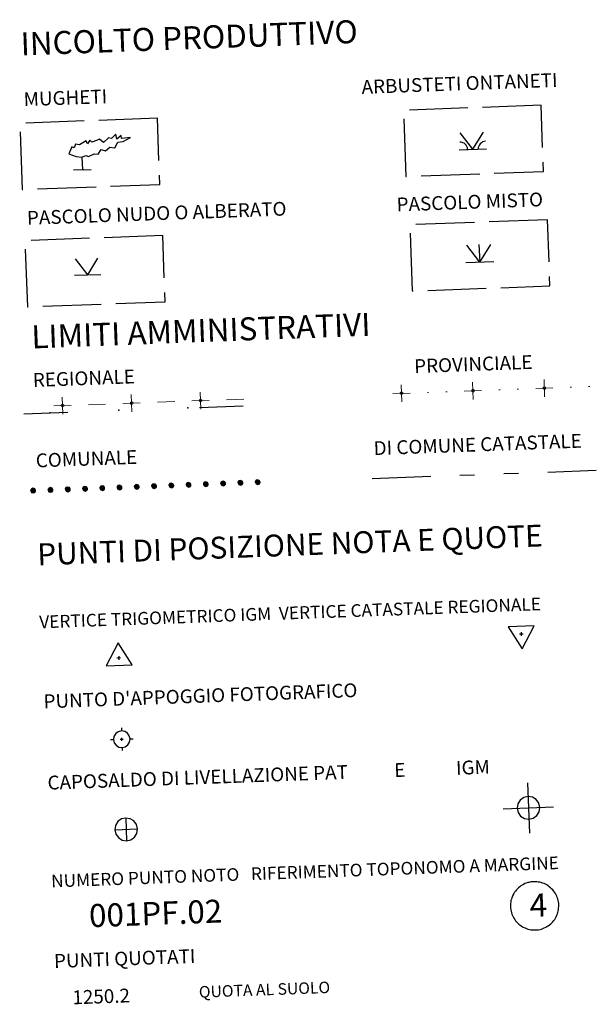
# Model space of a CAD drawing. Units: millimetres. Extents: x 28246 to 28506, y 202629 to 202673.
# Drawn here: x 28486 to 28506, y 202639 to 202673 of the extents above; entities that cross this region are included whole.
import ezdxf

# ---------------------------------------------------------------- set-up
doc = ezdxf.new("R2010")
doc.units = ezdxf.units.MM
doc.header["$MEASUREMENT"] = 0
for name, pattern in [('TL01', [2.5, 2, -0.5]), ('TL30', [6, 2, -1, 0.5, -1, 0.5, -1]), ('TL31', [6, -2.25, -2.25, 1.5])]:
    doc.linetypes.add(name, pattern=pattern)
for name, color, linetype in [('10701', 1, 'TL01'), ('10719', 1, 'Continuous'), ('10729', 1, 'Continuous'), ('10730', 1, 'Continuous'), ('10731', 1, 'Continuous'), ('10811', 16, 'Continuous'), ('10901', 4, 'Continuous'), ('10902', 4, 'Continuous'), ('10903', 4, 'TIPO_F02'), ('10904', 4, 'TIPO_F03'), ('10906', 1, 'Continuous'), ('10907', 1, 'Continuous'), ('10908', 1, 'Continuous'), ('10910', 1, 'Continuous'), ('10911', 1, 'Continuous'), ('10912', 16, 'Continuous'), ('TXT_LEGENDA', 16, 'Continuous')]:
    doc.layers.add(name, color=color, linetype=linetype)
doc.styles.add('Style00', font='Arial', dxfattribs={"height": 0.2})
doc.linetypes.add('TIPO_F02', pattern='A,1e-08,-1,[5,FORME.SHX,S=1,R=0,X=0,Y=0],-2.5,1,-1.5', length=6)
doc.linetypes.add('TIPO_F03', pattern='A,1e-08,-1,[5,FORME.SHX,S=1,R=0,X=0,Y=0],-3.2,0.2,-3.2,0.2,-2.2', length=10)

# ---------------------------------------------------------------- blocks, each defined once
blk = doc.blocks.new('S24')
at = {"linetype": 'Continuous'}
for p, q in [((0.74, 2.569), (0.522, 2.264)), ((0.915, 2.373), (0.74, 2.569)), ((1.568, 2.613), (1.307, 2.525)), ((1.917, 2.329), (1.568, 2.613)), ((2.353, 2.7), (1.917, 2.329)), ((2.636, 2.634), (2.353, 2.7)), ((3.028, 3.004), (2.636, 2.634)), ((3.072, 2.569), (3.028, 3.004)), ((3.486, 2.874), (3.072, 2.569)), ((3.486, 2.613), (3.486, 2.874)), ((4.27, 2.656), (3.486, 2.613)), ((3.638, 2.351), (4.27, 2.656)), ((-0.85, 2.046), (-1.118, 1.437)), ((-0.632, 1.938), (-0.85, 2.046)), ((-0.523, 2.264), (-0.632, 1.938)), ((-0.175, 2.199), (-0.523, 2.264)), ((0.13, 2.351), (-0.175, 2.199)), ((0.414, 2.504), (0.13, 2.351)), ((0.522, 2.264), (0.414, 2.504)), ((1.307, 2.525), (0.915, 2.373)), ((1.416, 1.328), (1.699, 1.72)), ((1.699, 1.72), (2.069, 1.589)), ((2.069, 1.589), (2.462, 1.894)), ((2.462, 1.894), (2.876, 1.829)), ((2.876, 1.829), (3.159, 2.286)), ((3.159, 2.286), (3.638, 2.351)), ((-1.118, 1.437), (-0.502, 1.197)), ((-0.502, 1.197), (0, 1.117)), ((0, 1.117), (0.348, 1.241)), ((0, 1.117), (0, 0)), ((0.348, 1.241), (0.566, 1.154)), ((0.566, 1.154), (1.067, 1.371)), ((1.067, 1.371), (1.416, 1.328)), ((0.114, 0), (-0.765, 0)), ((0.114, 0), (0.753, 0))]:
    blk.add_line(p, q, dxfattribs=at)
blk = doc.blocks.new('S34')
at = {"linetype": 'Continuous'}
for p, q in [((-0.002, 0.001), (-1.044, 1.459)), ((-0.002, 0.001), (0.971, 1.459)), ((-1.183, 0.001), (1.179, 0.001)), ((-0.985, 0.643), (-1.113, 0.656)), ((-0.862, 0.606), (-0.985, 0.643)), ((-0.749, 0.546), (-0.862, 0.606)), ((-0.649, 0.464), (-0.749, 0.546)), ((-0.568, 0.365), (-0.649, 0.464)), ((-0.507, 0.252), (-0.568, 0.365)), ((-0.47, 0.129), (-0.507, 0.252)), ((-0.458, 0.001), (-0.47, 0.129)), ((0.474, 0.129), (0.461, 0.001)), ((0.511, 0.252), (0.474, 0.129)), ((0.572, 0.365), (0.511, 0.252)), ((0.653, 0.464), (0.572, 0.365)), ((0.752, 0.546), (0.653, 0.464)), ((0.866, 0.606), (0.752, 0.546)), ((0.989, 0.643), (0.866, 0.606)), ((1.116, 0.656), (0.989, 0.643))]:
    blk.add_line(p, q, dxfattribs=at)
blk = doc.blocks.new('S47')
at = {"linetype": 'Continuous'}
for p, q in [((0, 0), (-1.011, 1.414)), ((0, 0), (0.944, 1.414)), ((-1.146, 0), (1.146, 0))]:
    blk.add_line(p, q, dxfattribs=at)
blk = doc.blocks.new('S48')
at = {"linetype": 'Continuous'}
for p, q in [((0, 0), (-1.075, 1.504)), ((-0.029, 1.522), (0, 0)), ((0, 0), (1.004, 1.504)), ((-1.219, 0), (1.219, 0))]:
    blk.add_line(p, q, dxfattribs=at)
blk = doc.blocks.new('VERTIIGM')
at = {"linetype": 'Continuous'}
for p, q in [((0, 2.04), (-1.71, -0.91)), ((1.71, -0.91), (0, 2.04)), ((0.24, 0.07), (-0.24, 0.07)), ((-0.05, 0.13), (-0.07, 0.07)), ((-0.07, 0.1), (0.07, 0.1)), ((-0.07, 0.1), (0.07, 0.1)), ((-0.07, 0.09), (0.07, 0.09)), ((-0.07, 0.09), (0.07, 0.09)), ((-0.07, 0.08), (0.07, 0.08)), ((-0.07, 0.07), (-0.05, 0.02)), ((-0.07, 0.07), (0.07, 0.07)), ((-0.07, 0.07), (0.07, 0.07)), ((-0.07, 0.06), (0.07, 0.06)), ((-0.07, 0.05), (0.07, 0.05)), ((-0.07, 0.05), (0.07, 0.05)), ((-0.07, 0.04), (0.07, 0.04)), ((-0.06, 0.12), (0.06, 0.12)), ((-0.06, 0.11), (0.06, 0.11)), ((-0.06, 0.04), (0.06, 0.04)), ((-0.06, 0.03), (0.06, 0.03)), ((0, 0.15), (-0.05, 0.13)), ((-0.05, 0.13), (0.05, 0.13)), ((-0.05, 0.12), (0.05, 0.12)), ((-0.05, 0.02), (0, 0)), ((-0.05, 0.02), (0.05, 0.02)), ((-0.05, 0.02), (0.05, 0.02)), ((-0.04, 0.14), (0.04, 0.14)), ((-0.04, 0.01), (0.04, 0.01)), ((-0.03, 0.14), (0.03, 0.14)), ((-0.03, 0.01), (0.03, 0.01)), ((-0.01, 0), (0.01, 0)), ((0, 0.32), (0, -0.17)), ((0.05, 0.13), (0, 0.15)), ((0, 0), (0.05, 0.02)), ((0.07, 0.07), (0.05, 0.13)), ((0.05, 0.02), (0.07, 0.07)), ((-1.71, -0.91), (1.71, -0.91))]:
    blk.add_line(p, q, dxfattribs=at)
blk = doc.blocks.new('S37')
at = {"linetype": 'Continuous'}
for p, q in [((1.71, 0.99), (-1.71, 0.99)), ((-1.71, 0.99), (0, -1.97)), ((-0.25, 0), (0.24, 0)), ((-0.05, 0.05), (-0.07, 0)), ((0.06, 0.04), (-0.07, 0.04)), ((0.07, 0.03), (-0.07, 0.03)), ((0.07, 0.02), (-0.07, 0.02)), ((0.07, 0.02), (-0.07, 0.02)), ((0.07, 0.01), (-0.07, 0.01)), ((0.07, 0.01), (-0.07, 0.01)), ((-0.07, 0), (-0.05, -0.05)), ((0.07, 0), (-0.07, 0)), ((0.05, 0.05), (-0.06, 0.05)), ((0.06, 0.04), (-0.06, 0.04)), ((0, 0.07), (-0.05, 0.05)), ((0.05, 0.05), (-0.05, 0.05)), ((0.04, 0.06), (-0.04, 0.06)), ((0.03, 0.07), (-0.03, 0.07)), ((0.01, 0.07), (-0.01, 0.07)), ((0, -1.97), (1.71, 0.99)), ((0, -0.24), (0, 0.25)), ((0.05, 0.05), (0, 0.07)), ((0.07, 0), (0.05, 0.05)), ((0.05, -0.05), (0.07, 0)), ((0.07, -0.01), (-0.07, -0.01)), ((0.07, -0.01), (-0.07, -0.01)), ((0.07, -0.02), (-0.07, -0.02)), ((0.07, -0.02), (-0.07, -0.02)), ((0.07, -0.03), (-0.07, -0.03)), ((0.06, -0.04), (-0.06, -0.04)), ((0.06, -0.04), (-0.06, -0.04)), ((-0.05, -0.05), (0, -0.07)), ((0.05, -0.05), (-0.05, -0.05)), ((0.05, -0.05), (-0.05, -0.05)), ((0.04, -0.06), (-0.04, -0.06)), ((0.03, -0.07), (-0.03, -0.07)), ((0, -0.07), (0.05, -0.05))]:
    blk.add_line(p, q, dxfattribs=at)
blk = doc.blocks.new('S38')
at = {"linetype": 'Continuous'}
for p, q in [((0, 1.51), (0, 1.1)), ((-1.5, 0.01), (-1.09, 0.01)), ((-1.01, 0.42), (-1.09, 0.01)), ((-1.09, 0.01), (-1.01, -0.41)), ((-0.77, 0.78), (-1.01, 0.42)), ((-0.42, 1.01), (-0.77, 0.78)), ((0, 1.1), (-0.42, 1.01)), ((-0.2, 0.01), (0.2, 0.01)), ((-0.04, 0.05), (-0.06, 0.01)), ((-0.06, 0.03), (0.06, 0.03)), ((-0.06, 0.02), (0.06, 0.02)), ((-0.06, 0.02), (0.06, 0.02)), ((-0.06, 0.01), (-0.04, -0.04)), ((-0.06, 0.01), (0.06, 0.01)), ((-0.06, 0.01), (0.06, 0.01)), ((-0.06, 0), (0.06, 0)), ((-0.05, 0.04), (0.05, 0.04)), ((-0.05, 0.04), (0.05, 0.04)), ((-0.05, 0.03), (0.05, 0.03)), ((0, 0.07), (-0.04, 0.05)), ((-0.04, 0.05), (0.04, 0.05)), ((-0.04, 0.05), (0.04, 0.05)), ((-0.03, 0.06), (0.03, 0.06)), ((-0.02, 0.06), (0.02, 0.06)), ((0.42, 1.01), (0, 1.1)), ((0, -0.2), (0, 0.21)), ((0.04, 0.05), (0, 0.07)), ((0.06, 0.01), (0.04, 0.05)), ((0.04, -0.04), (0.06, 0.01)), ((0.77, 0.78), (0.42, 1.01)), ((1.01, 0.42), (0.77, 0.78)), ((1.09, 0.01), (1.01, 0.42)), ((1.01, -0.41), (1.09, 0.01)), ((1.09, 0.01), (1.5, 0.01)), ((-1.01, -0.41), (-0.77, -0.76)), ((-0.77, -0.76), (-0.42, -1)), ((-0.42, -1), (0, -1.08)), ((-0.06, 0), (0.06, 0)), ((-0.06, -0.01), (0.06, -0.01)), ((-0.06, -0.01), (0.06, -0.01)), ((-0.06, -0.02), (0.06, -0.02)), ((-0.05, -0.02), (0.05, -0.02)), ((-0.05, -0.03), (0.05, -0.03)), ((-0.05, -0.03), (0.05, -0.03)), ((-0.04, -0.04), (0, -0.05)), ((-0.04, -0.04), (0.04, -0.04)), ((-0.03, -0.04), (0.03, -0.04)), ((-0.02, -0.05), (0.02, -0.05)), ((-0.01, -0.05), (0.01, -0.05)), ((0, -0.05), (0.04, -0.04)), ((0, -1.08), (0.42, -1)), ((0, -1.08), (0, -1.49)), ((0.42, -1), (0.77, -0.76)), ((0.77, -0.76), (1.01, -0.41))]:
    blk.add_line(p, q, dxfattribs=at)
blk = doc.blocks.new('S40')
at = {"linetype": 'Continuous'}
for p, q in [((-0.58, 1.39), (-1.07, 1.07)), ((-0.01, 1.5), (-0.58, 1.39)), ((-0.01, 1.5), (-0.01, -1.49)), ((0.57, 1.39), (-0.01, 1.5)), ((1.05, 1.07), (0.57, 1.39)), ((-1.39, 0.58), (-1.5, 0.01)), ((-1.5, 0.01), (1.49, 0.01)), ((-1.5, 0.01), (-1.39, -0.57)), ((-1.07, 1.07), (-1.39, 0.58)), ((1.38, 0.58), (1.05, 1.07)), ((1.49, 0.01), (1.38, 0.58)), ((1.38, -0.57), (1.49, 0.01)), ((-1.39, -0.57), (-1.07, -1.05)), ((-1.07, -1.05), (-0.58, -1.38)), ((0.57, -1.38), (1.05, -1.05)), ((1.05, -1.05), (1.38, -0.57)), ((-0.58, -1.38), (-0.01, -1.49)), ((-0.01, -1.49), (0.57, -1.38))]:
    blk.add_line(p, q, dxfattribs=at)
blk = doc.blocks.new('S41')
at = {"linetype": 'Continuous'}
for p, q in [((-0.017, 1.498), (-0.017, -1.498)), ((-0.277, 0.627), (-0.497, 0.48)), ((-0.017, 0.679), (-0.277, 0.627)), ((0.242, 0.627), (-0.017, 0.679)), ((0.462, 0.48), (0.242, 0.627)), ((-1.515, 0), (1.48, 0)), ((-0.644, 0.26), (-0.696, 0)), ((-0.696, 0), (-0.644, -0.26)), ((-0.497, 0.48), (-0.644, 0.26)), ((0.61, 0.26), (0.462, 0.48)), ((0.661, 0), (0.61, 0.26)), ((0.61, -0.26), (0.661, 0)), ((-0.644, -0.26), (-0.497, -0.48)), ((-0.497, -0.48), (-0.277, -0.627)), ((0.242, -0.627), (0.462, -0.48)), ((0.462, -0.48), (0.61, -0.26)), ((-0.277, -0.627), (-0.017, -0.679)), ((-0.017, -0.679), (0.242, -0.627))]:
    blk.add_line(p, q, dxfattribs=at)
blk = doc.blocks.new('S36')
at = {"linetype": 'Continuous'}
for p, q in [((-0.201, 0.008), (-0.007, 0.201)), ((-0.201, -0.001), (0.002, 0.201)), ((-0.201, -0.01), (0.01, 0.201)), ((-0.201, 0.008), (-0.007, 0.201)), ((-0.201, -0.001), (0.002, 0.201)), ((-0.201, -0.01), (0.01, 0.201)), ((-0.142, 0.142), (-0.201, -0.001)), ((-0.2, 0.017), (-0.017, 0.201)), ((-0.2, -0.018), (0.019, 0.201)), ((-0.2, 0.017), (-0.017, 0.201)), ((-0.2, -0.018), (0.019, 0.201)), ((-0.2, -0.026), (0.027, 0.2)), ((-0.2, -0.026), (0.027, 0.2)), ((-0.199, 0.027), (-0.027, 0.199)), ((-0.199, 0.027), (-0.027, 0.199)), ((-0.198, -0.034), (0.034, 0.199)), ((-0.198, -0.034), (0.034, 0.199)), ((-0.197, 0.038), (-0.037, 0.198)), ((-0.197, 0.038), (-0.037, 0.198)), ((-0.197, -0.042), (0.042, 0.197)), ((-0.197, -0.042), (0.042, 0.197)), ((-0.195, -0.049), (0.049, 0.196)), ((-0.195, -0.049), (0.049, 0.196)), ((-0.195, 0.049), (-0.049, 0.195)), ((-0.195, 0.049), (-0.049, 0.195)), ((-0.194, -0.056), (0.056, 0.194)), ((-0.194, -0.056), (0.056, 0.194)), ((-0.192, -0.063), (0.063, 0.192)), ((-0.192, -0.063), (0.063, 0.192)), ((-0.191, 0.062), (-0.061, 0.191)), ((-0.191, 0.062), (-0.061, 0.191)), ((-0.189, -0.069), (0.07, 0.19)), ((-0.189, -0.069), (0.07, 0.19)), ((-0.187, -0.076), (0.076, 0.187)), ((-0.187, -0.076), (0.076, 0.187)), ((-0.186, 0.076), (-0.075, 0.186)), ((-0.186, 0.076), (-0.075, 0.186)), ((-0.184, -0.082), (0.082, 0.185)), ((-0.184, -0.082), (0.082, 0.185)), ((-0.182, -0.088), (0.088, 0.182)), ((-0.182, -0.088), (0.088, 0.182)), ((-0.179, -0.094), (0.094, 0.179)), ((-0.179, -0.094), (0.094, 0.179)), ((-0.178, 0.092), (-0.092, 0.179)), ((-0.178, 0.092), (-0.092, 0.179)), ((-0.176, -0.1), (0.1, 0.176)), ((-0.176, -0.1), (0.1, 0.176)), ((-0.172, -0.105), (0.106, 0.173)), ((-0.172, -0.105), (0.106, 0.173)), ((-0.169, -0.111), (0.111, 0.169)), ((-0.169, -0.111), (0.111, 0.169)), ((-0.166, -0.116), (0.117, 0.166)), ((-0.166, -0.116), (0.117, 0.166)), ((-0.165, 0.115), (-0.114, 0.165)), ((-0.165, 0.115), (-0.114, 0.165)), ((-0.162, -0.121), (0.122, 0.162)), ((-0.162, -0.121), (0.122, 0.162)), ((-0.158, -0.126), (0.127, 0.158)), ((-0.158, -0.126), (0.127, 0.158)), ((-0.154, -0.131), (0.132, 0.155)), ((-0.154, -0.131), (0.132, 0.155)), ((-0.15, -0.136), (0.136, 0.15)), ((-0.15, -0.136), (0.136, 0.15)), ((-0.146, -0.141), (0.141, 0.146)), ((-0.146, -0.141), (0.141, 0.146)), ((0.002, 0.201), (-0.142, 0.142)), ((-0.141, -0.145), (0.145, 0.142)), ((-0.141, -0.145), (0.145, 0.142)), ((-0.137, -0.149), (0.15, 0.137)), ((-0.137, -0.149), (0.15, 0.137)), ((-0.132, -0.154), (0.154, 0.133)), ((-0.132, -0.154), (0.154, 0.133)), ((-0.128, -0.158), (0.158, 0.128)), ((-0.128, -0.158), (0.158, 0.128)), ((-0.123, -0.162), (0.162, 0.123)), ((-0.123, -0.162), (0.162, 0.123)), ((-0.118, -0.165), (0.166, 0.118)), ((-0.118, -0.165), (0.166, 0.118)), ((-0.112, -0.169), (0.169, 0.113)), ((-0.112, -0.169), (0.169, 0.113)), ((-0.107, -0.173), (0.173, 0.108)), ((-0.107, -0.173), (0.173, 0.108)), ((-0.102, -0.176), (0.176, 0.102)), ((-0.102, -0.176), (0.176, 0.102)), ((-0.096, -0.179), (0.18, 0.096)), ((-0.096, -0.179), (0.18, 0.096)), ((-0.09, -0.182), (0.183, 0.091)), ((-0.09, -0.182), (0.183, 0.091)), ((-0.084, -0.185), (0.186, 0.085)), ((-0.084, -0.185), (0.186, 0.085)), ((-0.078, -0.188), (0.188, 0.079)), ((-0.078, -0.188), (0.188, 0.079)), ((-0.072, -0.19), (0.191, 0.072)), ((-0.072, -0.19), (0.191, 0.072)), ((-0.065, -0.193), (0.193, 0.066)), ((-0.065, -0.193), (0.193, 0.066)), ((-0.059, -0.195), (0.195, 0.059)), ((-0.059, -0.195), (0.195, 0.059)), ((-0.052, -0.197), (0.197, 0.052)), ((-0.052, -0.197), (0.197, 0.052)), ((-0.045, -0.199), (0.199, 0.045)), ((-0.045, -0.199), (0.199, 0.045)), ((-0.038, -0.2), (0.201, 0.038)), ((-0.038, -0.2), (0.201, 0.038)), ((-0.03, -0.202), (0.202, 0.031)), ((-0.03, -0.202), (0.202, 0.031)), ((-0.03, -0.202), (0.202, 0.031)), ((-0.022, -0.203), (0.203, 0.023)), ((-0.022, -0.203), (0.203, 0.023)), ((-0.014, -0.204), (0.204, 0.015)), ((-0.014, -0.204), (0.204, 0.015)), ((-0.006, -0.204), (0.205, 0.006)), ((-0.006, -0.204), (0.205, 0.006)), ((0.145, 0.142), (0.002, 0.201)), ((0.205, -0.001), (0.145, 0.142)), ((-0.201, -0.001), (-0.142, -0.145)), ((-0.142, -0.145), (0.002, -0.204)), ((0.002, -0.204), (0.145, -0.145)), ((0.003, -0.204), (0.205, -0.002)), ((0.003, -0.204), (0.205, -0.002)), ((0.012, -0.204), (0.204, -0.011)), ((0.012, -0.204), (0.204, -0.011)), ((0.021, -0.203), (0.204, -0.021)), ((0.021, -0.203), (0.204, -0.021)), ((0.031, -0.202), (0.203, -0.031)), ((0.031, -0.202), (0.203, -0.031)), ((0.042, -0.2), (0.201, -0.042)), ((0.042, -0.2), (0.201, -0.042)), ((0.054, -0.198), (0.198, -0.053)), ((0.054, -0.198), (0.198, -0.053)), ((0.066, -0.194), (0.194, -0.066)), ((0.066, -0.194), (0.194, -0.066)), ((0.08, -0.188), (0.189, -0.08)), ((0.08, -0.188), (0.189, -0.08)), ((0.097, -0.18), (0.181, -0.097)), ((0.097, -0.18), (0.181, -0.097)), ((0.121, -0.166), (0.166, -0.12)), ((0.121, -0.166), (0.166, -0.12)), ((0.145, -0.145), (0.205, -0.001))]:
    blk.add_line(p, q, dxfattribs=at)

msp = doc.modelspace()

# ---------------------------------------------------------------- linework, layer by layer
at = {"layer": '10701', "linetype": 'TL01', "flags": 128}
for points in [[(28503.92, 202669.643), (28499.214, 202669.471), (28499.296, 202667.209), (28504.002, 202667.38), (28503.92, 202669.643)], [(28490.805, 202669.197), (28486.1, 202669.026), (28486.182, 202666.763), (28490.887, 202666.935), (28490.805, 202669.197)], [(28504.141, 202665.727), (28499.435, 202665.556), (28499.518, 202663.293), (28504.223, 202663.464), (28504.141, 202665.727)], [(28490.987, 202665.185), (28486.281, 202665.014), (28486.363, 202662.752), (28491.069, 202662.923), (28490.987, 202665.185)]]:
    msp.add_lwpolyline(points, dxfattribs=at)
at = {"layer": '10902', "linetype": 'TL30', "flags": 128}
msp.add_lwpolyline([(28498.151, 202656.881), (28505.808, 202657.16)], dxfattribs=at)
at = {"layer": '10903', "linetype": 'Continuous', "lineweight": 0, "flags": 128}
for points in [[(28489.933, 202659.159), (28489.912, 202659.749)], [(28492.294, 202659.244), (28492.272, 202659.835)], [(28487.857, 202659.378), (28487.267, 202659.357)], [(28487.573, 202659.073), (28487.551, 202659.663)], [(28488.447, 202659.4), (28489.037, 202659.421)], [(28490.218, 202659.464), (28489.627, 202659.443)], [(28490.808, 202659.486), (28491.398, 202659.507)], [(28492.578, 202659.55), (28491.988, 202659.529)], [(28493.168, 202659.572), (28493.759, 202659.593)]]:
    msp.add_lwpolyline(points, dxfattribs=at)
at = {"layer": '10903', "linetype": 'TL31', "flags": 128}
msp.add_lwpolyline([(28486.244, 202659.091), (28493.905, 202659.37)], dxfattribs=at)
at = {"layer": '10903', "linetype": 'Continuous', "lineweight": 0, "flags": 128}
for points in [[(28487.564, 202659.324), (28487.606, 202659.35), (28487.604, 202659.397), (28487.56, 202659.419), (28487.522, 202659.394), (28487.523, 202659.347)], [(28489.924, 202659.41), (28489.967, 202659.436), (28489.965, 202659.483), (28489.921, 202659.505), (28489.882, 202659.48), (28489.884, 202659.433)], [(28492.285, 202659.496), (28492.327, 202659.521), (28492.325, 202659.569), (28492.281, 202659.591), (28492.243, 202659.566), (28492.245, 202659.518)]]:
    msp.add_lwpolyline(points, close=True, dxfattribs=at)
at = {"layer": '10903', "linetype": 'TL31'}
for p in [(28487.129, 202659.127), (28489.49, 202659.213), (28491.851, 202659.299)]:
    msp.add_point(p, dxfattribs=at)
at = {"layer": '10904', "linetype": 'Continuous', "lineweight": 0, "flags": 128}
for points in [[(28499.163, 202659.494), (28499.142, 202660.085)], [(28501.603, 202659.583), (28501.581, 202660.173)], [(28504.042, 202659.672), (28504.021, 202660.262)], [(28505.546, 202660.022), (28505.585, 202660.023)], [(28499.448, 202659.8), (28498.858, 202659.779)], [(28500.038, 202659.822), (28500.077, 202659.823)], [(28500.667, 202659.845), (28500.707, 202659.846)], [(28501.887, 202659.889), (28501.297, 202659.867)], [(28502.477, 202659.91), (28502.517, 202659.912)], [(28503.107, 202659.933), (28503.146, 202659.935)], [(28504.326, 202659.978), (28503.736, 202659.956)], [(28504.917, 202659.999), (28504.956, 202660.001)]]:
    msp.add_lwpolyline(points, dxfattribs=at)
for points in [[(28504.033, 202659.924), (28504.071, 202659.949), (28504.07, 202659.996), (28504.029, 202660.018), (28503.987, 202659.993), (28503.989, 202659.946)], [(28499.154, 202659.746), (28499.193, 202659.771), (28499.191, 202659.818), (28499.151, 202659.841), (28499.108, 202659.815), (28499.11, 202659.768)], [(28501.594, 202659.835), (28501.632, 202659.86), (28501.63, 202659.907), (28501.59, 202659.929), (28501.548, 202659.904), (28501.549, 202659.857)]]:
    msp.add_lwpolyline(points, close=True, dxfattribs=at)
at = {"layer": '10911', "linetype": 'Continuous', "flags": 128}
msp.add_lwpolyline([(28504.525, 202642.288), (28504.523, 202642.347), (28504.513, 202642.398), (28504.503, 202642.449), (28504.49, 202642.5), (28504.476, 202642.546), (28504.455, 202642.597), (28504.433, 202642.643), (28504.408, 202642.686), (28504.379, 202642.732), (28504.35, 202642.774), (28504.317, 202642.812), (28504.28, 202642.85), (28504.243, 202642.885), (28504.202, 202642.919), (28504.162, 202642.949), (28504.118, 202642.979), (28504.069, 202643), (28504.025, 202643.022), (28503.973, 202643.044), (28503.926, 202643.058), (28503.874, 202643.072), (28503.826, 202643.078), (28503.771, 202643.088), (28503.72, 202643.09), (28503.668, 202643.088), (28503.617, 202643.086), (28503.566, 202643.081), (28503.516, 202643.067), (28503.465, 202643.057), (28503.414, 202643.04), (28503.367, 202643.022), (28503.321, 202642.997), (28503.275, 202642.972), (28503.232, 202642.946), (28503.19, 202642.913), (28503.148, 202642.88), (28503.114, 202642.844), (28503.076, 202642.807), (28503.046, 202642.766), (28503.012, 202642.726), (28502.986, 202642.681), (28502.96, 202642.633), (28502.938, 202642.589), (28502.92, 202642.541), (28502.906, 202642.489), (28502.892, 202642.441), (28502.882, 202642.39), (28502.876, 202642.338), (28502.874, 202642.287), (28502.872, 202642.232), (28502.878, 202642.181), (28502.884, 202642.13), (28502.894, 202642.079), (28502.907, 202642.028), (28502.925, 202641.982), (28502.942, 202641.931), (28502.964, 202641.885), (28502.989, 202641.838), (28503.018, 202641.796), (28503.047, 202641.754), (28503.084, 202641.716), (28503.117, 202641.678), (28503.158, 202641.64), (28503.194, 202641.609), (28503.239, 202641.58), (28503.283, 202641.55), (28503.327, 202641.528), (28503.375, 202641.506), (28503.423, 202641.484), (28503.471, 202641.47), (28503.523, 202641.456), (28503.575, 202641.446), (28503.626, 202641.44), (28503.677, 202641.438), (28503.728, 202641.44), (28503.78, 202641.442), (28503.831, 202641.447), (28503.885, 202641.457), (28503.932, 202641.471), (28503.983, 202641.488), (28504.029, 202641.506), (28504.08, 202641.531), (28504.122, 202641.556), (28504.168, 202641.582), (28504.211, 202641.615), (28504.249, 202641.648), (28504.287, 202641.681), (28504.321, 202641.721), (28504.355, 202641.762), (28504.385, 202641.802), (28504.411, 202641.847), (28504.437, 202641.891), (28504.459, 202641.939), (28504.477, 202641.987), (28504.495, 202642.039), (28504.505, 202642.086), (28504.515, 202642.138), (28504.521, 202642.19), (28504.527, 202642.241), (28504.524, 202642.3)], dxfattribs=at)

# ---------------------------------------------------------------- block references
at = {"layer": '10719', "linetype": 'Continuous', "xscale": 0.3937007874015747, "yscale": 0.3937007874015748, "zscale": 0.3937007874015748, "rotation": 2.083589325403799}
msp.add_blockref('S24', (28488.242, 202667.429), dxfattribs=at)
at = {"layer": '10729', "linetype": 'Continuous', "xscale": 0.3937007874015747, "yscale": 0.3937007874015748, "zscale": 0.3937007874015748, "rotation": 2.083589325403799}
msp.add_blockref('S34', (28501.591, 202668.136), dxfattribs=at)
at = {"layer": '10730', "linetype": 'Continuous', "xscale": 0.3937007874015747, "yscale": 0.3937007874015748, "zscale": 0.3937007874015748, "rotation": 2.083589325403799}
msp.add_blockref('S47', (28488.423, 202663.843), dxfattribs=at)
at = {"layer": '10731', "linetype": 'Continuous', "xscale": 0.3937007874015747, "yscale": 0.3937007874015748, "zscale": 0.3937007874015748, "rotation": 2.083589325403799}
msp.add_blockref('S48', (28501.826, 202664.279), dxfattribs=at)
at = {"layer": '10901', "linetype": 'Continuous'}
for p, xscale, yscale, zscale, rotation in [((28489.513, 202656.574), 0.3937007874015736, 0.3937007874015736, 0.3937007874015736, 2.164874737624685), ((28490.103, 202656.596), 0.3937007874015736, 0.3937007874015736, 0.3937007874015736, 2.164874737624685), ((28490.693, 202656.619), 0.3937007874015765, 0.3937007874015765, 0.3937007874015765, 2.164874737624684), ((28491.283, 202656.641), 0.3937007874015736, 0.3937007874015736, 0.3937007874015736, 2.164874737624685), ((28491.873, 202656.663), 0.3937007874015736, 0.3937007874015736, 0.3937007874015736, 2.164874737624685), ((28492.463, 202656.686), 0.3937007874015765, 0.3937007874015765, 0.3937007874015765, 2.164874737624684), ((28493.054, 202656.708), 0.3937007874015736, 0.3937007874015736, 0.3937007874015736, 2.164874737624685), ((28493.644, 202656.73), 0.3937007874015736, 0.3937007874015736, 0.3937007874015736, 2.164874737624685), ((28494.234, 202656.753), 0.3937007874015736, 0.3937007874015736, 0.3937007874015736, 2.164874737624685), ((28486.562, 202656.463), 0.3937007874015736, 0.3937007874015736, 0.3937007874015736, 2.164874737624685), ((28487.152, 202656.485), 0.3937007874015736, 0.3937007874015736, 0.3937007874015736, 2.164874737624685), ((28487.742, 202656.507), 0.3937007874015736, 0.3937007874015736, 0.3937007874015736, 2.164874737624685), ((28488.333, 202656.529), 0.3937007874015736, 0.3937007874015736, 0.3937007874015736, 2.164874737624685), ((28488.923, 202656.552), 0.3937007874015765, 0.3937007874015765, 0.3937007874015765, 2.164874737624684)]:
    msp.add_blockref('S36', p, dxfattribs=dict(at, xscale=xscale, yscale=yscale, zscale=zscale, rotation=rotation))
at = {"layer": '10906', "linetype": 'Continuous', "xscale": 0.2598425300102534, "yscale": 0.2598425300102534, "zscale": 0.2598425300102534, "rotation": 2.083589325403798}
msp.add_blockref('VERTIIGM', (28489.488, 202650.723), dxfattribs=at)
at = {"layer": '10907', "linetype": 'Continuous', "xscale": 0.2598425300102534, "yscale": 0.2598425300102534, "zscale": 0.2598425300102534, "rotation": 2.083589325403798}
msp.add_blockref('S37', (28503.25, 202651.563), dxfattribs=at)
at = {"layer": '10908', "linetype": 'Continuous', "xscale": 0.2598425300102534, "yscale": 0.2598425300102534, "zscale": 0.2598425300102534, "rotation": 2.083589325403798}
msp.add_blockref('S38', (28489.588, 202647.958), dxfattribs=at)
at = {"layer": '10910', "linetype": 'Continuous', "xscale": 0.2598425300102534, "yscale": 0.2598425300102534, "zscale": 0.2598425300102534, "rotation": 2.083589325403798}
msp.add_blockref('S40', (28489.74, 202644.878), dxfattribs=at)
at = {"layer": '10911', "linetype": 'Continuous', "xscale": 0.5748031646247923, "yscale": 0.5748031646247924, "zscale": 0.5748031646247924, "rotation": 2.083589325403798}
msp.add_blockref('S41', (28503.498, 202645.615), dxfattribs=at)

# ---------------------------------------------------------------- texts
at = {"layer": '10811', "linetype": 'Continuous', "style": 'Style00'}
msp.add_text('1250.2', height=0.4724, rotation=2.0842, dxfattribs=at).set_placement((28487.91, 202638.894))
at = {"layer": '10912', "linetype": 'Continuous', "style": 'Style00'}
for s, height, p in [('4', 0.787, (28503.544, 202641.884)), ('001PF.02', 0.7874, (28488.484, 202641.531))]:
    msp.add_text(s, height=height, rotation=2.0842, dxfattribs=at).set_placement(p)
at = {"layer": 'TXT_LEGENDA', "linetype": 'Continuous', "style": 'Style00'}
for s, height, rotation, p in [('INCOLTO PRODUTTIVO', 0.7874, 2.159, (28486.146, 202671.34)), ('ARBUSTETI ONTANETI', 0.47244, 2.0799, (28497.793, 202670.029)), ('MUGHETI ', 0.4724, 2.0799, (28486.243, 202669.609)), ('PASCOLO MISTO', 0.47244, 2.0799, (28498.991, 202666.009)), ('PASCOLO NUDO O ALBERATO', 0.47244, 2.0799, (28486.356, 202665.55)), ('LIMITI AMMINISTRATIVI', 0.7874, 2.159, (28486.513, 202661.323)), ('PROVINCIALE', 0.47244, 2.0799, (28499.591, 202660.481)), ('REGIONALE', 0.4724, 2.0799, (28486.557, 202660.007)), ('DI COMUNE CATASTALE', 0.47244, 2.0799, (28498.206, 202657.675)), ('COMUNALE', 0.4724, 2.0799, (28486.658, 202657.255)), ('PUNTI DI POSIZIONE NOTA E QUOTE', 0.74803, 2.159, (28486.714, 202653.906)), ('VERTICE TRIGOMETRICO IGM  VERTICE CATASTALE REGIONALE', 0.43307, 2.0799, (28486.777, 202651.751)), ("PUNTO D'APPOGGIO FOTOGRAFICO", 0.47244, 2.0799, (28486.923, 202649.016)), ('CAPOSALDO DI LIVELLAZIONE PAT           E            IGM', 0.47244, 2.0799, (28487.059, 202646.236)), ('NUMERO PUNTO NOTO   RIFERIMENTO TOPONOMO A MARGINE', 0.43307, 2.0799, (28487.181, 202642.892)), ('PUNTI QUOTATI', 0.47244, 2.0799, (28487.281, 202640.138)), ('QUOTA AL SUOLO', 0.3937, 2.0799, (28492.231, 202639.121))]:
    msp.add_text(s, height=height, rotation=rotation, dxfattribs=at).set_placement(p)

doc.saveas('drawing.dxf')
